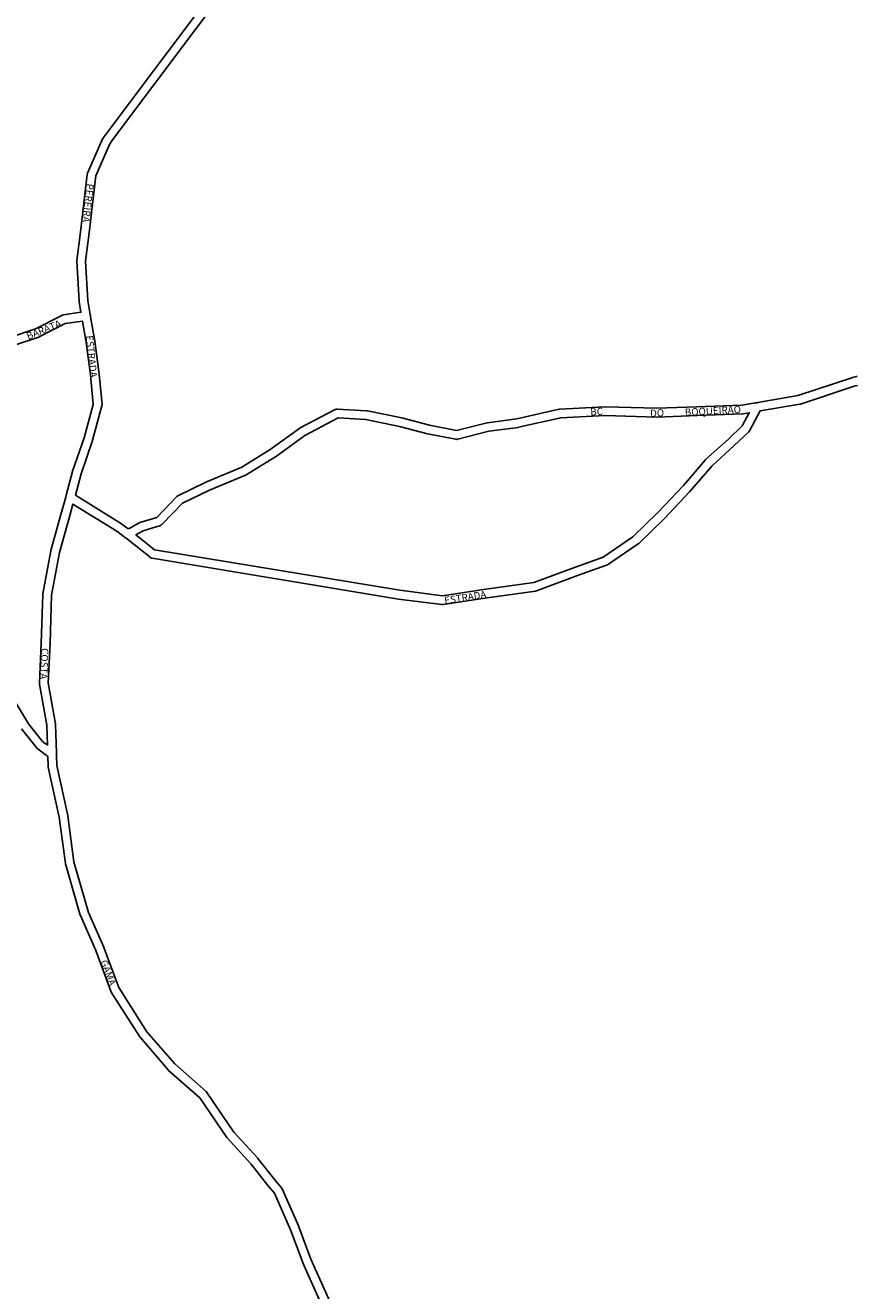
# Model space of a CAD drawing. Extents: x 182970 to 190099, y 1661933 to 1669790.
# Drawn here: x 185689 to 186730, y 1666538 to 1668124 of the extents above; entities that cross this region are included whole.
import ezdxf

# ---------------------------------------------------------------- set-up
doc = ezdxf.new("R2010")
doc.units = 0
doc.header["$MEASUREMENT"] = 0
doc.layers.add('0QUADRA10', color=7, linetype='CONTINUOUS')
doc.layers.add('10CONV', color=7, linetype='CONTINUOUS')
doc.styles.add('CDL', font='romans.shx')

msp = doc.modelspace()

# ---------------------------------------------------------------- linework, layer by layer
at = {"layer": '0QUADRA10'}
for p, q in [((186725.5, 1667682.6), (186656.8, 1667659.7)), ((186726.1, 1667682.7), (186725.5, 1667682.6)), ((186729.1, 1667683.3), (186726.1, 1667682.7)), ((186730.4, 1667683.6), (186729.1, 1667683.3)), ((186731, 1667683.8), (186730.4, 1667683.6)), ((186656.8, 1667659.7), (186606.7, 1667651)), ((186077, 1667642.2), (186033.5, 1667619.2)), ((186077.7, 1667642.5), (186077, 1667642.2)), ((186078.6, 1667642.7), (186077.7, 1667642.5)), ((186079.8, 1667642.8), (186078.6, 1667642.7)), ((186116.6, 1667640.8), (186079.8, 1667642.8)), ((186117.5, 1667640.7), (186116.6, 1667640.8)), ((186160.5, 1667631.7), (186117.5, 1667640.7)), ((186357.9, 1667642.7), (186304.9, 1667630.7)), ((186358.8, 1667642.8), (186357.9, 1667642.7)), ((186415.1, 1667645.8), (186358.8, 1667642.8)), ((186415.6, 1667645.8), (186415.1, 1667645.8)), ((186480.3, 1667643.8), (186415.6, 1667645.8)), ((186530.4, 1667645.8), (186480.3, 1667643.8)), ((186586.7, 1667647.8), (186530.4, 1667645.8)), ((186603.9, 1667650.6), (186586.7, 1667647.8)), ((186605.1, 1667650.7), (186603.9, 1667650.6)), ((186605.8, 1667650.8), (186605.1, 1667650.7)), ((186606.7, 1667651), (186605.8, 1667650.8)), ((186195.3, 1667622.7), (186160.5, 1667631.7)), ((186267.4, 1667625.7), (186229.2, 1667616)), ((186268, 1667625.8), (186267.4, 1667625.7)), ((186304.9, 1667630.7), (186268, 1667625.8)), ((186032.8, 1667618.8), (185995.9, 1667592)), ((186033.5, 1667619.2), (186032.8, 1667618.8)), ((186229.2, 1667616), (186195.3, 1667622.7)), ((185995.9, 1667592), (185960.1, 1667570.2)), ((185960.1, 1667570.2), (185915.2, 1667551.3)), ((185915.2, 1667551.3), (185880.3, 1667534.3)), ((185878.8, 1667533.2), (185853.6, 1667507.2)), ((185880.3, 1667534.3), (185878.8, 1667533.2)), ((185831.7, 1667500.1), (185821, 1667494.2)), ((185832.7, 1667500.6), (185831.7, 1667500.1)), ((185853.6, 1667507.2), (185832.7, 1667500.6)), ((185821, 1667494.2), (185817.9, 1667492.7))]:
    msp.add_line(p, q, dxfattribs=at)
for points in [[(186100.4, 1668401.5), (185789.4, 1667986.5), (185785.2, 1667980.5), (185784.7, 1667979.5), (185767.1, 1667938.5), (185766.7, 1667937), (185758.2, 1667865), (185753.7, 1667829), (185753.6, 1667828.1), (185756.3, 1667778.1), (185756.4, 1667777.3), (185758.7, 1667764.1), (185736.3, 1667760.8), (185734.6, 1667760.2), (185702, 1667743.5), (185667, 1667731.6)], [(185817.9, 1667492.7), (185809.9, 1667498.7), (185809.5, 1667499), (185751.7, 1667534.8), (185758.8, 1667561.7), (185773.3, 1667603.6), (185773.4, 1667604), (185785.1, 1667647), (185785.2, 1667647.3), (185785.2, 1667648.3), (185785.2, 1667648.8), (185781.7, 1667686.8), (185776, 1667728.1), (185770.8, 1667758.3), (185770.7, 1667759.3), (185770.6, 1667760.2), (185770.4, 1667761.2), (185767.3, 1667779), (185764.6, 1667828.1), (185769.1, 1667863.7), (185777.5, 1667935), (185794.6, 1667974.6), (185798.4, 1667980.1), (186110.1, 1668396.1)], [(185670.3, 1667721.1), (185705.9, 1667733.1), (185706.6, 1667733.5), (185738.8, 1667750), (185760.6, 1667753.1), (185765.1, 1667726.5), (185770.8, 1667685.7), (185774.2, 1667648.8), (185762.9, 1667607), (185748.3, 1667565.1), (185748.2, 1667564.7), (185740.4, 1667535.1), (185740.2, 1667534.2), (185740, 1667533.7), (185739.9, 1667533.3), (185739.6, 1667532.3), (185733.7, 1667510.8), (185721, 1667465.8), (185720.9, 1667465.3), (185710.9, 1667411.3), (185710.8, 1667410.5), (185709, 1667349.6), (185706.8, 1667299.6), (185706.9, 1667298.3), (185716, 1667246.8), (185716.7, 1667221.7)], [(186069.1, 1666527.6), (186046.9, 1666577.5), (186031.6, 1666618.2), (186031.5, 1666618.6), (186010.8, 1666665.6), (186009.9, 1666667), (186001.4, 1666676.8), (185980.4, 1666703.7), (185980.1, 1666704.1), (185950.3, 1666736.7), (185916.3, 1666786.5), (185915.4, 1666787.5), (185876.2, 1666822.2), (185841.4, 1666862.6), (185806.1, 1666917.8), (185787.5, 1666968.2), (185787.4, 1666968.6), (185768.3, 1667012.2), (185750, 1667075.5), (185742.5, 1667133.1), (185742.4, 1667133.6), (185728.5, 1667196.1), (185728.1, 1667209.3), (185728, 1667210.5), (185728, 1667211.3), (185728, 1667212.2), (185726.9, 1667247.5), (185726.9, 1667248.3), (185717.8, 1667299.7), (185720, 1667349.1), (185721.8, 1667409.7), (185731.7, 1667463.1), (185744.3, 1667507.8), (185748.7, 1667523.8), (185803.5, 1667489.8), (185812.9, 1667482.7), (185813.9, 1667482), (185814.5, 1667481.6), (185815.2, 1667481), (185845.3, 1667457.1), (185846, 1667456.6), (185846.9, 1667456.2), (185847.8, 1667456), (186156.5, 1667404.8), (186210.9, 1667397.8), (186212.5, 1667398), (186264.6, 1667405.8), (186328.3, 1667414.8), (186329.4, 1667415.2), (186380.8, 1667434.2), (186417.2, 1667447.2), (186418.4, 1667447.8), (186456.6, 1667473.8), (186457.4, 1667474.3), (186489.3, 1667505.3), (186521.6, 1667539.6), (186548.9, 1667571.5), (186577.1, 1667597.2), (186595.2, 1667614.3), (186596.3, 1667615.7), (186609.5, 1667640.5), (186659.1, 1667649), (186659.9, 1667649.1), (186728.7, 1667672), (186731.6, 1667672.6)], [(186211.6, 1667408.8), (186158, 1667415.8), (185851, 1667466.6), (185827.5, 1667485.2), (185836.5, 1667490.2), (185858.2, 1667497.1), (185859.3, 1667497.6), (185860.1, 1667498.1), (185860.5, 1667498.5), (185886, 1667524.8), (185919.9, 1667541.3), (185964.8, 1667560.2), (185965.5, 1667560.6), (186001.8, 1667582.6), (186002.2, 1667582.8), (186039, 1667609.7), (186080.8, 1667631.7), (186115.6, 1667629.8), (186157.9, 1667621), (186193, 1667612), (186228.4, 1667605), (186229.3, 1667604.8), (186230.3, 1667605), (186230.7, 1667605), (186269.8, 1667615), (186306.6, 1667619.8), (186307, 1667620), (186359.9, 1667631.8), (186415.5, 1667634.8), (186480.2, 1667632.8), (186480.6, 1667632.8), (186530.8, 1667634.8), (186587.4, 1667636.8), (186588.1, 1667637), (186595.8, 1667638.2), (186587, 1667621.7), (186569.7, 1667605.3), (186541.2, 1667579.5), (186540.8, 1667579), (186513.5, 1667547), (186481.5, 1667513.2), (186450.1, 1667482.6), (186412.8, 1667457.3), (186377.1, 1667444.5), (186326.2, 1667425.7), (186263, 1667416.7), (186211.6, 1667408.8)], [(185716.7, 1667221.7), (185710.7, 1667226.3), (185693, 1667248.5), (185673, 1667282)], [(185684.1, 1667242), (185702.5, 1667219), (185703.5, 1667218), (185717.1, 1667207.6), (185717.5, 1667195.2), (185717.7, 1667194.1), (185731.6, 1667131.3), (185739.2, 1667073.6), (185739.3, 1667072.8), (185757.8, 1667008.8), (185758.1, 1667008.1), (185777.2, 1666964.3), (185796, 1666913.5), (185796.5, 1666912.3), (185832.3, 1666856.3), (185832.8, 1666855.7), (185868.1, 1666814.7), (185868.6, 1666814.2), (185907.6, 1666779.7), (185941.4, 1666730.2), (185941.9, 1666729.6), (185971.8, 1666696.8), (185993, 1666669.7), (186001, 1666660.3), (186021.3, 1666614.2), (186036.7, 1666573.5), (186036.8, 1666573.1), (186058.9, 1666523.3)]]:
    msp.add_lwpolyline(points, dxfattribs=at)

# ---------------------------------------------------------------- texts
at = {"layer": '10CONV', "linetype": 'Continuous', "style": 'CDL'}
for s, rotation, p in [('PEREIRA', 263.33, (185765.9, 1667925.9)), ('BARATA', 21.93, (185692.7, 1667729.6)), ('ESTRADA', 275.91, (185764.8, 1667734.7)), ('BC', 3.1183, (186397, 1667634.8)), ('DO', 2.9043, (186471.9, 1667633)), ('BOQUEIRAO', 2.942, (186515.4, 1667634.4)), ('ESTRADA', 8.72, (186214.6, 1667398.4)), ('COSTA', 267.55, (185709.1, 1667343.5)), ('GAMA', 290.15, (185782.9, 1666950.6))]:
    msp.add_text(s, height=9, rotation=rotation, dxfattribs=at).set_placement(p)

doc.saveas('drawing.dxf')
